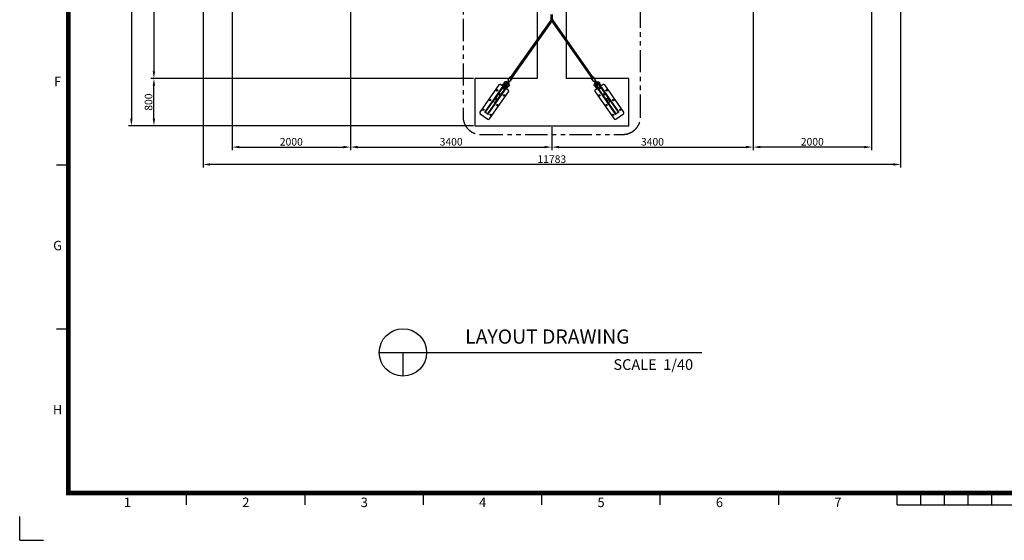
# Model space of a CAD drawing. Extents: x 0 to 33640, y 0 to 23760.
# Drawn here: x 0 to 16631, y 0 to 8788 of the extents above; entities that cross this region are included whole.
import ezdxf
from ezdxf.enums import TextEntityAlignment as Align

# ---------------------------------------------------------------- set-up
doc = ezdxf.new("R2010")
doc.units = 0
doc.header["$MEASUREMENT"] = 0
doc.linetypes.add('CENTER2', pattern=[28.575, 19.05, -3.175, 3.175, -3.175])
doc.linetypes.add('PHANTOM', pattern=[2.5, 1.25, -0.25, 0.25, -0.25, 0.25, -0.25])
doc.layers.get('0').update_dxf_attribs({"linetype": 'CONTINUOUS'})
doc.layers.get('DEFPOINTS').update_dxf_attribs({"linetype": 'CONTINUOUS'})
for name, color, linetype in [('CENTER', 1, 'CENTER2'), ('DIM', 8, 'CONTINUOUS'), ('rope', 1, 'CONTINUOUS'), ('Sheet', 3, 'CONTINUOUS'), ('TEXT', 8, 'CONTINUOUS')]:
    doc.layers.add(name, color=color, linetype=linetype)
doc.styles.add('style1', font='arial.ttf')
doc.dimstyles.new('ROPECAMP (STANDARD)', dxfattribs={"dimscale": 40, "dimtxt": 3.2, "dimasz": 3, "dimexe": 1.25, "dimexo": 0.625, "dimtad": 1, "dimdec": 0, "dimdsep": 46, "dimtxsty": 'style1', "dimcen": 0, "dimclrd": 8, "dimclre": 8, "dimclrt": 2, "dimadec": 0, "dimazin": 0, "dimtfac": 1, "dimtdec": 0, "dimtix": 1, "dimtmove": 1, "dimatfit": 3, "dimfxl": 1.25, "dimtolj": 1, "dimtzin": 0, "dimlwd": -1, "dimarcsym": 0})

# ---------------------------------------------------------------- blocks, each defined once
blk = doc.blocks.new('ISO A1 title block')
at = {"layer": 'Sheet', "color": 4}
for p, q in [((15, 158.5), (20, 158.5)), ((15, 89.25), (20, 89.25)), ((70, 15), (70, 20)), ((120, 15), (120, 20)), ((170, 15), (170, 20)), ((220, 15), (220, 20)), ((270, 15), (270, 20)), ((320, 15), (320, 20)), ((370, 15), (370, 20)), ((380, 15), (380, 20)), ((390, 15), (390, 20)), ((400, 15), (400, 20)), ((410, 15), (410, 20)), ((370, 15), (470, 15))]:
    blk.add_line(p, q, dxfattribs=at)
at = {"layer": 'Sheet', "color": 8}
for q in [(-0.5, 10), (9.5, 0)]:
    blk.add_line((-0.5, 0), q, dxfattribs=at)
at = {"layer": 'Sheet', "const_width": 2}
blk.add_lwpolyline([(820, 574), (20, 574), (20, 20), (820, 20)], close=True, dxfattribs=at)
at = {"layer": 'Sheet', "color": 4, "style": 'style1'}
for s, p in [('F', (15.5, 193.125)), ('G', (15.5, 123.875)), ('H', (15.5, 54.625)), ('1', (45, 15.5)), ('2', (95, 15.5)), ('3', (145, 15.5)), ('4', (195, 15.5)), ('5', (245, 15.5)), ('6', (295, 15.5)), ('7', (345, 15.5))]:
    blk.add_text(s, height=4, dxfattribs=at).set_placement(p, align=Align.MIDDLE)
at = {"layer": 'Sheet', "color": 7, "style": 'style1', "flags": 8}
for tag, p in [('FILENAME', (747, 43)), ('DATE', (772, 43)), ('SCALE', (802, 43)), ('EDITION', (787, 23)), ('SHEET', (802, 23))]:
    blk.add_attdef(tag, text='', height=2.5, dxfattribs=at).set_placement(p, align=Align.MIDDLE_LEFT)
at = {"layer": 'Sheet', "color": 6, "style": 'style1', "flags": 8}
blk.add_attdef('DRAWING_NUMBER', text='', height=3, dxfattribs=at).set_placement((755, 25), align=Align.MIDDLE)
blk = doc.blocks.new('ropecamp(2015)')
at = {"layer": 'Sheet'}
blk.add_blockref('ISO A1 title block', (0, 0), dxfattribs=at)
blk = doc.blocks.new('*D147')
at = {"layer": 'DEFPOINTS', "color": 0, "transparency": 16777216}
for p in [(2938, 11747), (2267, 7797), (7688, 7797)]:
    blk.add_point(p, dxfattribs=at)
at = {"layer": 'DIM', "color": 8, "lineweight": -2, "transparency": 16777216}
for p, q in [((2913, 11747), (2217, 11747)), ((7663, 7797), (2217, 7797))]:
    blk.add_line(p, q, dxfattribs=at)
at = {"layer": 'DIM', "color": 8, "transparency": 16777216}
blk.add_line((2267, 11627), (2267, 7917), dxfattribs=at)
for points in [[(2247, 11627), (2287, 11627), (2267, 11747)], [(2247, 7917), (2287, 7917), (2267, 7797)]]:
    blk.add_solid(points, dxfattribs=at)
at = {"layer": 'DIM', "color": 2, "transparency": 16777216, "insert": (2177, 9772), "char_height": 128, "attachment_point": 5, "rotation": 90, "style": 'style1'}
blk.add_mtext('\\A1;3950', dxfattribs=at)
blk = doc.blocks.new('*D149')
at = {"layer": 'DEFPOINTS', "color": 0, "transparency": 16777216}
for p in [(2267, 7797), (7688, 7797), (7688, 6997)]:
    blk.add_point(p, dxfattribs=at)
at = {"layer": 'DIM', "color": 8, "lineweight": -2, "transparency": 16777216}
for p, q in [((7663, 7797), (2217, 7797)), ((7663, 6997), (2217, 6997))]:
    blk.add_line(p, q, dxfattribs=at)
at = {"layer": 'DIM', "color": 8, "transparency": 16777216}
blk.add_line((2267, 7117), (2267, 7677), dxfattribs=at)
for points in [[(2247, 7677), (2287, 7677), (2267, 7797)], [(2247, 7117), (2287, 7117), (2267, 6997)]]:
    blk.add_solid(points, dxfattribs=at)
at = {"layer": 'DIM', "color": 2, "transparency": 16777216, "insert": (2177, 7397), "char_height": 128, "attachment_point": 5, "rotation": 90, "style": 'style1'}
blk.add_mtext('\\A1;800', dxfattribs=at)
blk = doc.blocks.new('*D150')
at = {"layer": 'DEFPOINTS', "color": 0, "transparency": 16777216}
for p in [(2267, 19097), (1886, 6997), (2267, 6997)]:
    blk.add_point(p, dxfattribs=at)
at = {"layer": 'DIM', "color": 8, "lineweight": -2, "transparency": 16777216}
for p, q in [((2242, 19097), (1836, 19097)), ((2242, 6997), (1836, 6997))]:
    blk.add_line(p, q, dxfattribs=at)
at = {"layer": 'DIM', "color": 8, "transparency": 16777216}
blk.add_line((1886, 18977), (1886, 7117), dxfattribs=at)
for points in [[(1866, 18977), (1906, 18977), (1886, 19097)], [(1866, 7117), (1906, 7117), (1886, 6997)]]:
    blk.add_solid(points, dxfattribs=at)
at = {"layer": 'DIM', "color": 2, "transparency": 16777216, "insert": (1796, 13047), "char_height": 128, "attachment_point": 5, "rotation": 90, "style": 'style1'}
blk.add_mtext('\\A1;12100', dxfattribs=at)
blk = doc.blocks.new('*D194')
at = {"layer": 'DEFPOINTS', "color": 0, "transparency": 16777216}
for p in [(5588, 12922), (8988, 6997), (8988, 6638)]:
    blk.add_point(p, dxfattribs=at)
at = {"layer": 'DIM', "color": 8, "lineweight": -2, "transparency": 16777216}
for p, q in [((5588, 12897), (5588, 6588)), ((8988, 6972), (8988, 6588))]:
    blk.add_line(p, q, dxfattribs=at)
at = {"layer": 'DIM', "color": 8, "transparency": 16777216}
blk.add_line((5708, 6638), (8868, 6638), dxfattribs=at)
for points in [[(5708, 6658), (5708, 6618), (5588, 6638)], [(8868, 6658), (8868, 6618), (8988, 6638)]]:
    blk.add_solid(points, dxfattribs=at)
at = {"layer": 'DIM', "color": 2, "transparency": 16777216, "insert": (7288, 6728), "char_height": 128, "attachment_point": 5, "style": 'style1'}
blk.add_mtext('\\A1;3400', dxfattribs=at)
blk = doc.blocks.new('*D195')
at = {"layer": 'DEFPOINTS', "color": 0, "transparency": 16777216}
for p in [(12388, 12922), (8988, 6997), (12388, 6638)]:
    blk.add_point(p, dxfattribs=at)
at = {"layer": 'DIM', "color": 8, "lineweight": -2, "transparency": 16777216}
for p, q in [((12388, 12897), (12388, 6588)), ((8988, 6972), (8988, 6588))]:
    blk.add_line(p, q, dxfattribs=at)
at = {"layer": 'DIM', "color": 8, "transparency": 16777216}
blk.add_line((9108, 6638), (12268, 6638), dxfattribs=at)
for points in [[(9108, 6658), (9108, 6618), (8988, 6638)], [(12268, 6658), (12268, 6618), (12388, 6638)]]:
    blk.add_solid(points, dxfattribs=at)
at = {"layer": 'DIM', "color": 2, "transparency": 16777216, "insert": (10688, 6728), "char_height": 128, "attachment_point": 5, "style": 'style1'}
blk.add_mtext('\\A1;3400', dxfattribs=at)
blk = doc.blocks.new('*D196')
at = {"layer": 'DEFPOINTS', "color": 0, "transparency": 16777216}
for p in [(5588, 12922), (3588, 12247), (5588, 6638)]:
    blk.add_point(p, dxfattribs=at)
at = {"layer": 'DIM', "color": 8, "lineweight": -2, "transparency": 16777216}
for p, q in [((5588, 12897), (5588, 6588)), ((3588, 12222), (3588, 6588))]:
    blk.add_line(p, q, dxfattribs=at)
at = {"layer": 'DIM', "color": 8, "transparency": 16777216}
blk.add_line((3708, 6638), (5468, 6638), dxfattribs=at)
for points in [[(3708, 6658), (3708, 6618), (3588, 6638)], [(5468, 6658), (5468, 6618), (5588, 6638)]]:
    blk.add_solid(points, dxfattribs=at)
at = {"layer": 'DIM', "color": 2, "transparency": 16777216, "insert": (4588, 6728), "char_height": 128, "attachment_point": 5, "style": 'style1'}
blk.add_mtext('\\A1;2000', dxfattribs=at)
blk = doc.blocks.new('*D197')
at = {"layer": 'DEFPOINTS', "color": 0, "transparency": 16777216}
for p in [(12388, 12922), (14388, 12247), (12388, 6638)]:
    blk.add_point(p, dxfattribs=at)
at = {"layer": 'DIM', "color": 8, "lineweight": -2, "transparency": 16777216}
for p, q in [((12388, 12897), (12388, 6588)), ((14388, 12222), (14388, 6588))]:
    blk.add_line(p, q, dxfattribs=at)
at = {"layer": 'DIM', "color": 8, "transparency": 16777216}
blk.add_line((14268, 6638), (12508, 6638), dxfattribs=at)
for points in [[(12508, 6658), (12508, 6618), (12388, 6638)], [(14268, 6658), (14268, 6618), (14388, 6638)]]:
    blk.add_solid(points, dxfattribs=at)
at = {"layer": 'DIM', "color": 2, "transparency": 16777216, "insert": (13388, 6728), "char_height": 128, "attachment_point": 5, "style": 'style1'}
blk.add_mtext('\\A1;2000', dxfattribs=at)
blk = doc.blocks.new('*D198')
at = {"layer": 'DEFPOINTS', "color": 0, "transparency": 16777216}
for p in [(3097, 11902), (14879, 11902), (3097, 6345)]:
    blk.add_point(p, dxfattribs=at)
at = {"layer": 'DIM', "color": 8, "lineweight": -2, "transparency": 16777216}
for p, q in [((3097, 11877), (3097, 6295)), ((14879, 11877), (14879, 6295))]:
    blk.add_line(p, q, dxfattribs=at)
at = {"layer": 'DIM', "color": 8, "transparency": 16777216}
blk.add_line((14759, 6345), (3217, 6345), dxfattribs=at)
for points in [[(3217, 6365), (3217, 6325), (3097, 6345)], [(14759, 6365), (14759, 6325), (14879, 6345)]]:
    blk.add_solid(points, dxfattribs=at)
at = {"layer": 'DIM', "color": 2, "transparency": 16777216, "insert": (8988, 6435), "char_height": 128, "attachment_point": 5, "style": 'style1'}
blk.add_mtext('\\A1;11783', dxfattribs=at)

msp = doc.modelspace()

# ---------------------------------------------------------------- linework, layer by layer
for p, q in [((8738, 12796.6), (8738, 7796.6)), ((9238, 7796.6), (9238, 12796.6)), ((8255.4, 7780.3), (8282.4, 7818.8)), ((9720.5, 7780.3), (9693.6, 7818.8)), ((8738, 7796.6), (7688, 7796.6)), ((7688, 7796.6), (7688, 6996.6)), ((8094.6, 7687.7), (7773.2, 7229.1)), ((8253.5, 7600.7), (8122.5, 7692.6)), ((8159.5, 7678.2), (8155.7, 7672.8)), ((8157.4, 7677.9), (8168.9, 7694.3)), ((8157.4, 7677.9), (8158.6, 7677)), ((8159.6, 7678.4), (8159.5, 7678.2)), ((8166, 7687.6), (8159.6, 7678.4)), ((8166.5, 7688.2), (8166, 7687.6)), ((8166.5, 7688.2), (8177.3, 7703.7)), ((8200.4, 7688.7), (8167.2, 7641.4)), ((8173, 7697.5), (8171.7, 7698.4)), ((8171.7, 7661.6), (8175.5, 7667.1)), ((8171.7, 7661.6), (8171.7, 7661.6)), ((8174.6, 7665.8), (8181.1, 7661.3)), ((8175.6, 7667.2), (8175.5, 7667.1)), ((8175.6, 7667.2), (8182, 7676.4)), ((8177.3, 7703.7), (8177.3, 7703.7)), ((8177.3, 7703.7), (8177.4, 7703.7)), ((8177.6, 7704), (8177.4, 7703.7)), ((8180.5, 7708.2), (8177.6, 7704)), ((8180.5, 7708.2), (8180.5, 7708.1)), ((8182.4, 7677), (8182, 7676.4)), ((8182.4, 7677), (8193.3, 7692.5)), ((8185.1, 7729.6), (8184.5, 7728.8)), ((8195.5, 7681.7), (8189, 7686.3)), ((8190.1, 7625.3), (8223.3, 7672.7)), ((8193.3, 7692.5), (8193.3, 7692.5)), ((8193.3, 7692.5), (8193.4, 7692.5)), ((8193.6, 7692.8), (8193.4, 7692.5)), ((8193.6, 7692.8), (8196.9, 7697.6)), ((8197.4, 7698.3), (8196.9, 7697.6)), ((8199.8, 7711.4), (8199.8, 7711.2)), ((8200.3, 7717.3), (8200.5, 7717.6)), ((8255.3, 7761.8), (8213.9, 7702.8)), ((8218, 7651.2), (8217.2, 7650.1)), ((8218, 7651.2), (8219.6, 7653.5)), ((8224.9, 7661.1), (8218.4, 7665.7)), ((8219.6, 7653.5), (8222, 7656.9)), ((8222, 7656.9), (8225.5, 7662)), ((8225.5, 7662), (8227.8, 7665.2)), ((8227.8, 7665.2), (8229.3, 7667.3)), ((8229.5, 7667.6), (8229.3, 7667.3)), ((8232.8, 7672.4), (8229.5, 7667.6)), ((8273.3, 7749.2), (8231.9, 7690.2)), ((8233.4, 7673.1), (8232.8, 7672.4)), ((8238, 7645.7), (8241.5, 7650.8)), ((8241.5, 7650.8), (8243.7, 7654)), ((8243.7, 7654), (8245.3, 7656.1)), ((8244.9, 7679.8), (8244.7, 7679.8)), ((8245.5, 7656.4), (8245.3, 7656.1)), ((8245.5, 7656.4), (8248.4, 7660.6)), ((8248.4, 7660.6), (8248.3, 7660.6)), ((8250.4, 7682.6), (8250.2, 7682.3)), ((8255.2, 7780), (8255.4, 7780.3)), ((8267, 7672.3), (8266.4, 7671.4)), ((8290.4, 7755.3), (8317.6, 7794.1)), ((10288, 7796.6), (9238, 7796.6)), ((9685.5, 7755.3), (9658.3, 7794.1)), ((9702.7, 7749.2), (9744, 7690.2)), ((9709, 7672.3), (9709.5, 7671.4)), ((9720.8, 7780), (9720.5, 7780.3)), ((9720.7, 7761.8), (9762, 7702.8)), ((9853.5, 7692.6), (9722.5, 7600.7)), ((9725.5, 7682.6), (9725.7, 7682.3)), ((9727.5, 7660.6), (9727.7, 7660.6)), ((9730.5, 7656.4), (9727.5, 7660.6)), ((9730.5, 7656.4), (9730.7, 7656.1)), ((9732.2, 7654), (9730.7, 7656.1)), ((9731.1, 7679.8), (9731.3, 7679.8)), ((9734.4, 7650.8), (9732.2, 7654)), ((9738, 7645.7), (9734.4, 7650.8)), ((9742.6, 7673.1), (9743.1, 7672.4)), ((9743.1, 7672.4), (9746.5, 7667.6)), ((9746.5, 7667.6), (9746.7, 7667.3)), ((9748.2, 7665.2), (9746.7, 7667.3)), ((9750.4, 7662), (9748.2, 7665.2)), ((9754, 7656.9), (9750.4, 7662)), ((9751, 7661.1), (9757.5, 7665.7)), ((9785.8, 7625.3), (9752.6, 7672.7)), ((9756.3, 7653.5), (9754, 7656.9)), ((9758, 7651.2), (9756.3, 7653.5)), ((9758, 7651.2), (9758.7, 7650.1)), ((9775.6, 7717.3), (9775.4, 7717.6)), ((9775.6, 7688.7), (9808.7, 7641.4)), ((9776.2, 7711.4), (9776.2, 7711.2)), ((9778.6, 7698.3), (9779.1, 7697.6)), ((9782.4, 7692.8), (9779.1, 7697.6)), ((9780.5, 7681.7), (9787, 7686.3)), ((9782.4, 7692.8), (9782.6, 7692.5)), ((9782.6, 7692.5), (9782.6, 7692.5)), ((9782.6, 7692.5), (9782.7, 7692.5)), ((9793.5, 7677), (9782.7, 7692.5)), ((9790.8, 7729.6), (9791.4, 7728.8)), ((9793.5, 7677), (9793.9, 7676.4)), ((9800.4, 7667.2), (9793.9, 7676.4)), ((9801.3, 7665.8), (9794.8, 7661.3)), ((9795.4, 7708.2), (9798.4, 7704)), ((9795.4, 7708.2), (9795.4, 7708.1)), ((9798.4, 7704), (9798.6, 7703.7)), ((9809.5, 7688.2), (9798.6, 7703.7)), ((9798.6, 7703.7), (9798.6, 7703.7)), ((9798.6, 7703.7), (9798.6, 7703.7)), ((9800.4, 7667.2), (9800.4, 7667.1)), ((9804.3, 7661.6), (9800.4, 7667.1)), ((9803, 7697.5), (9804.2, 7698.4)), ((9804.3, 7661.6), (9804.3, 7661.6)), ((9818.6, 7677.9), (9807.1, 7694.3)), ((9809.5, 7688.2), (9809.9, 7687.6)), ((9809.9, 7687.6), (9816.3, 7678.4)), ((9816.3, 7678.4), (9816.5, 7678.2)), ((9816.5, 7678.2), (9820.3, 7672.8)), ((9818.6, 7677.9), (9817.3, 7677)), ((10202.8, 7229.1), (9881.3, 7687.7)), ((10288, 6996.6), (10288, 7796.6)), ((8130.1, 7628.6), (7866.1, 7251.9)), ((8138.3, 7622.8), (7874.3, 7246.2)), ((7918.5, 7215.2), (8182.5, 7591.8)), ((7926.7, 7209.4), (8190.7, 7586.1)), ((7936.9, 7114.3), (8258.4, 7572.9)), ((8081.2, 7457.8), (8126.8, 7522.8)), ((8098.8, 7549), (8091.4, 7538.4)), ((8091.4, 7538.4), (8100.8, 7522.2)), ((8108.7, 7533.6), (8100.8, 7522.2)), ((8100.8, 7522.2), (8119.2, 7518.9)), ((8146.9, 7624.7), (8101.2, 7559.4)), ((8126.6, 7529.5), (8119.2, 7518.9)), ((8141.6, 7644.9), (8130.1, 7628.6)), ((8130.1, 7628.6), (8138.3, 7622.8)), ((8149.8, 7639.2), (8138.3, 7622.8)), ((8141.6, 7644.9), (8143.3, 7647.4)), ((8141.6, 7644.9), (8149.8, 7639.2)), ((8143.3, 7647.4), (8203.9, 7604.9)), ((8172.1, 7650.1), (8158.9, 7631.4)), ((8182.5, 7591.8), (8194, 7608.2)), ((8190.7, 7586.1), (8182.5, 7591.8)), ((8196.6, 7632.9), (8183.5, 7614.1)), ((8190.7, 7586.1), (8202.2, 7602.5)), ((8202.2, 7602.5), (8194, 7608.2)), ((8203.9, 7604.9), (8202.2, 7602.5)), ((8204.1, 7645.2), (8210.6, 7640.6)), ((8207.6, 7636.4), (8210.9, 7641.1)), ((8207.6, 7636.4), (8207.6, 7636.4)), ((8213.2, 7644.4), (8210.9, 7641.1)), ((8213.2, 7644.4), (8217.2, 7650.1)), ((8223.6, 7625.2), (8223.7, 7625.3)), ((8223.6, 7625.2), (8223.6, 7625.2)), ((8223.7, 7625.3), (8226.9, 7629.9)), ((8226.6, 7629.4), (8227.8, 7628.6)), ((8226.9, 7629.9), (8229.2, 7633.2)), ((8227.8, 7628.6), (8239.3, 7644.9)), ((8229.2, 7633.2), (8233.2, 7638.9)), ((8233.2, 7638.9), (8233.9, 7640)), ((8234, 7640), (8235.6, 7642.3)), ((8235.6, 7642.3), (8238, 7645.7)), ((8242.2, 7649), (8240.9, 7649.9)), ((9717.6, 7572.9), (10039, 7114.3)), ((9733.8, 7649), (9735.1, 7649.9)), ((9748.1, 7628.6), (9736.7, 7644.9)), ((9740.4, 7642.3), (9738, 7645.7)), ((9742, 7640), (9740.4, 7642.3)), ((9742.8, 7638.9), (9742, 7640)), ((9746.8, 7633.2), (9742.8, 7638.9)), ((9749.1, 7629.9), (9746.8, 7633.2)), ((9749.4, 7629.4), (9748.1, 7628.6)), ((9752.3, 7625.3), (9749.1, 7629.9)), ((9752.4, 7625.2), (9752.3, 7625.3)), ((9752.4, 7625.2), (9752.4, 7625.2)), ((9762.7, 7644.4), (9758.7, 7650.1)), ((9762.7, 7644.4), (9765.1, 7641.1)), ((9768.3, 7636.4), (9765.1, 7641.1)), ((9771.9, 7645.2), (9765.4, 7640.6)), ((9768.3, 7636.4), (9768.4, 7636.4)), ((9772, 7604.9), (9832.6, 7647.4)), ((9773.8, 7602.5), (9772, 7604.9)), ((9773.8, 7602.5), (9781.9, 7608.2)), ((9773.8, 7602.5), (9785.2, 7586.1)), ((9779.3, 7632.9), (9792.4, 7614.1)), ((9781.9, 7608.2), (9793.4, 7591.8)), ((9785.2, 7586.1), (9793.4, 7591.8)), ((9785.2, 7586.1), (10049.3, 7209.4)), ((9793.4, 7591.8), (10057.5, 7215.2)), ((9803.9, 7650.1), (9817, 7631.4)), ((9834.3, 7644.9), (9826.2, 7639.2)), ((9837.6, 7622.8), (9826.2, 7639.2)), ((9829, 7624.7), (9874.8, 7559.4)), ((9832.6, 7647.4), (9834.3, 7644.9)), ((9845.8, 7628.6), (9834.3, 7644.9)), ((9845.8, 7628.6), (9837.6, 7622.8)), ((10101.7, 7246.2), (9837.6, 7622.8)), ((10109.9, 7251.9), (9845.8, 7628.6)), ((9894.7, 7457.8), (9849.2, 7522.8)), ((9849.3, 7529.5), (9856.7, 7518.9)), ((9875.2, 7522.2), (9856.7, 7518.9)), ((9867.2, 7533.6), (9875.2, 7522.2)), ((9884.6, 7538.4), (9875.2, 7522.2)), ((9877.2, 7549), (9884.6, 7538.4)), ((8005.6, 7421.8), (8005.5, 7421.4)), ((8024.6, 7450.1), (8015.7, 7437.4)), ((8031.5, 7449.6), (8044.7, 7468.3)), ((8056.1, 7432.4), (8069.2, 7451.1)), ((9919.8, 7432.4), (9906.7, 7451.1)), ((9944.4, 7449.6), (9931.3, 7468.3)), ((9951.4, 7450.1), (9960.3, 7437.4)), ((9970.3, 7421.8), (9970.5, 7421.4)), ((7778.1, 7201.3), (7909.1, 7109.4)), ((7852.9, 7233.1), (7854.6, 7235.5)), ((7913.5, 7190.6), (7852.9, 7233.1)), ((7866.1, 7251.9), (7854.6, 7235.5)), ((7854.6, 7235.5), (7862.8, 7229.8)), ((7874.3, 7246.2), (7862.8, 7229.8)), ((7866.1, 7251.9), (7874.3, 7246.2)), ((7907, 7198.8), (7918.5, 7215.2)), ((7915.2, 7193), (7907, 7198.8)), ((7915.2, 7193), (7913.5, 7190.6)), ((7915.2, 7193), (7926.7, 7209.4)), ((7926.7, 7209.4), (7918.5, 7215.2)), ((10049.3, 7209.4), (10057.5, 7215.2)), ((10049.3, 7209.4), (10060.8, 7193)), ((10057.5, 7215.2), (10068.9, 7198.8)), ((10060.8, 7193), (10068.9, 7198.8)), ((10062.5, 7190.6), (10060.8, 7193)), ((10123.1, 7233.1), (10062.5, 7190.6)), ((10066.9, 7109.4), (10197.9, 7201.3)), ((10109.9, 7251.9), (10101.7, 7246.2)), ((10113.2, 7229.8), (10101.7, 7246.2)), ((10121.4, 7235.5), (10109.9, 7251.9)), ((10121.4, 7235.5), (10113.2, 7229.8)), ((10121.4, 7235.5), (10123.1, 7233.1)), ((7688, 6996.6), (10288, 6996.6))]:
    msp.add_line(p, q)
at = {"color": 3}
for p, q in [((6073.3, 3171.1), (11523.1, 3171.1)), ((6473.3, 3171.1), (6473.3, 2771.1))]:
    msp.add_line(p, q, dxfattribs=at)
for points in [[(8184.5, 7728.8, 0.1158559), (8180.3, 7718.2, 0.0453826), (8180, 7713, 0.0387063), (8180.6, 7707.9)], [(8235.4, 7733.5, 0.0474997), (8223.4, 7738.2, 0.053363), (8212.1, 7740.2, 0.0313619), (8206.7, 7740.2, 0.0350026), (8201.5, 7739.5, 0.0401531), (8196.6, 7738, 0.1401379), (8185.1, 7729.6)], [(8199.8, 7711.4, -0.0386139), (8199.5, 7713.5, -0.0453793), (8199.6, 7715.2, -0.0520071), (8199.9, 7716.6), (8200.3, 7717.3)], [(8200.5, 7717.6, -0.0492929), (8201.1, 7718.3, -0.0532942), (8202.1, 7719.1, -0.0469432), (8203.6, 7719.8, -0.0400729), (8205.5, 7720.4, -0.0349), (8207.9, 7720.7, -0.0312689), (8210.9, 7720.7, -0.0145995), (8212.6, 7720.5, -0.0135055), (8214.3, 7720.3, -0.0253272), (8218.1, 7719.4, -0.0340433), (8224, 7717.3)], [(8242.1, 7704.6, -0.0340775), (8246.1, 7699.8, -0.0253293), (8248.2, 7696.5, -0.0135046), (8249, 7695, -0.0145999), (8249.8, 7693.4, -0.0312686), (8250.8, 7690.6, -0.0349026), (8251.3, 7688.2, -0.0400694), (8251.4, 7686.3, -0.0469449), (8251.3, 7684.7, -0.0532986), (8250.9, 7683.5), (8250.4, 7682.6)], [(8250.2, 7682.3, -0.0420218), (8249.6, 7681.7, -0.0520002), (8248.5, 7681, -0.0453839), (8246.9, 7680.3, -0.0386094), (8244.9, 7679.8)], [(8248.1, 7660.6, 0.0387042), (8253, 7661.8, 0.0453858), (8257.9, 7663.9, 0.1158563), (8266.4, 7671.4)], [(8267, 7672.3, 0.140139), (8271, 7685.9, 0.0401519), (8270.6, 7691, 0.0350039), (8269.5, 7696.1, 0.0313618), (8267.7, 7701.2, 0.0533631), (8262, 7711.2, 0.0475246), (8253.4, 7720.8)], [(9709, 7672.3, -0.140139), (9705, 7685.9, -0.0401519), (9705.3, 7691, -0.0350039), (9706.4, 7696.1, -0.0313618), (9708.3, 7701.2, -0.0533631), (9714, 7711.2, -0.0475246), (9722.5, 7720.8)], [(9727.9, 7660.6, -0.0387042), (9722.9, 7661.8, -0.0453858), (9718.1, 7663.9, -0.1158563), (9709.5, 7671.4)], [(9733.9, 7704.6, 0.0340775), (9729.8, 7699.8, 0.0253293), (9727.7, 7696.5, 0.0135046), (9726.9, 7695, 0.0145999), (9726.2, 7693.4, 0.0312686), (9725.2, 7690.6, 0.0349026), (9724.6, 7688.2, 0.0400694), (9724.5, 7686.3, 0.0469449), (9724.7, 7684.7, 0.0532986), (9725, 7683.5), (9725.5, 7682.6)], [(9725.7, 7682.3, 0.0420218), (9726.3, 7681.7, 0.0520002), (9727.4, 7681, 0.0453839), (9729, 7680.3, 0.0386094), (9731.1, 7679.8)], [(9740.5, 7733.5, -0.0474997), (9752.6, 7738.2, -0.053363), (9763.9, 7740.2, -0.0313619), (9769.3, 7740.2, -0.0350026), (9774.4, 7739.5, -0.0401531), (9779.3, 7738, -0.1401379), (9790.8, 7729.6)], [(9775.4, 7717.6, 0.0492929), (9774.8, 7718.3, 0.0532942), (9773.8, 7719.1, 0.0469432), (9772.4, 7719.8, 0.0400729), (9770.5, 7720.4, 0.0349), (9768, 7720.7, 0.0312689), (9765.1, 7720.7, 0.0145995), (9763.4, 7720.5, 0.0135055), (9761.6, 7720.3, 0.0253272), (9757.9, 7719.4, 0.0340433), (9751.9, 7717.3)], [(9776.2, 7711.4, 0.0386139), (9776.4, 7713.5, 0.0453793), (9776.3, 7715.2, 0.0520071), (9776, 7716.6), (9775.6, 7717.3)], [(9791.4, 7728.8, -0.1158559), (9795.6, 7718.2, -0.0453826), (9795.9, 7713, -0.0387063), (9795.4, 7707.9)], [(8135.6, 7535.3), (8181.3, 7600.6, 0.2210925), (8183.5, 7614.1)], [(9840.4, 7535.3), (9794.6, 7600.6, -0.2210925), (9792.4, 7614.1)], [(8050.1, 7413.3), (8059, 7426, 0.2179837), (8061.3, 7439.8)], [(8053.9, 7455.4, 0.076856), (8060.7, 7452.1), (8061.2, 7451.9), (8061.7, 7451.8), (8062.1, 7451.7), (8062.6, 7451.5), (8063.1, 7451.4), (8063.6, 7451.3), (8064.1, 7451.3), (8064.6, 7451.2), (8065.1, 7451.1), (8065.6, 7451.1), (8066.1, 7451.1), (8066.6, 7451), (8067.1, 7451), (8067.6, 7451), (8068.1, 7451), (8068.6, 7451.1), (8069.1, 7451.1), (8069.6, 7451.2), (8070.1, 7451.2), (8070.6, 7451.3), (8071.1, 7451.4), (8071.5, 7451.5), (8072, 7451.6), (8072.5, 7451.7), (8072.9, 7451.9), (8073.4, 7452), (8073.9, 7452.2), (8074.3, 7452.3), (8074.7, 7452.5), (8075.2, 7452.7), (8075.6, 7452.9), (8076, 7453.2), (8076.4, 7453.4), (8076.8, 7453.6), (8077.2, 7453.8), (8077.5, 7454.1), (8077.9, 7454.3), (8078.2, 7454.6), (8078.6, 7454.9), (8078.9, 7455.2), (8079.2, 7455.5), (8079.5, 7455.8), (8079.9, 7456.1), (8080.2, 7456.4), (8080.4, 7456.8), (8080.7, 7457.1), (8081, 7457.4), (8081.2, 7457.8)], [(9922, 7455.4, -0.076856), (9915.3, 7452.1), (9914.8, 7451.9), (9914.3, 7451.8), (9913.8, 7451.7), (9913.3, 7451.5), (9912.8, 7451.4), (9912.3, 7451.3), (9911.8, 7451.3), (9911.3, 7451.2), (9910.8, 7451.1), (9910.3, 7451.1), (9909.8, 7451.1), (9909.3, 7451), (9908.8, 7451), (9908.3, 7451), (9907.8, 7451), (9907.3, 7451.1), (9906.8, 7451.1), (9906.3, 7451.2), (9905.9, 7451.2), (9905.4, 7451.3), (9904.9, 7451.4), (9904.4, 7451.5), (9903.9, 7451.6), (9903.5, 7451.7), (9903, 7451.9), (9902.5, 7452), (9902.1, 7452.2), (9901.6, 7452.3), (9901.2, 7452.5), (9900.8, 7452.7), (9900.3, 7452.9), (9899.9, 7453.2), (9899.5, 7453.4), (9899.2, 7453.6), (9898.8, 7453.8), (9898.4, 7454.1), (9898.1, 7454.3), (9897.7, 7454.6), (9897.4, 7454.9), (9897, 7455.2), (9896.7, 7455.5), (9896.4, 7455.8), (9896.1, 7456.1), (9895.8, 7456.4), (9895.5, 7456.8), (9895.2, 7457.1), (9895, 7457.4), (9894.7, 7457.8)], [(9925.9, 7413.3), (9917, 7426, -0.2179837), (9914.6, 7439.8)]]:
    msp.add_lwpolyline(points, format="xyb")
for points in [[(8092.4, 7546.9), (8046.9, 7481.9), (8046.8, 7481.9), (8046.8, 7481.9), (8046.6, 7481.4), (8046.3, 7481), (8046.1, 7480.6), (8045.9, 7480.2), (8045.7, 7479.8), (8045.5, 7479.4), (8045.3, 7479), (8045.1, 7478.6), (8045, 7478.2), (8044.8, 7477.8), (8044.7, 7477.4), (8044.6, 7477), (8044.5, 7476.6), (8044.4, 7476.2), (8044.3, 7475.8), (8044.3, 7475.4), (8044.2, 7474.9), (8044.2, 7474.5), (8044.1, 7474), (8044.1, 7473.5), (8044.1, 7473), (8044.1, 7472.6), (8044.1, 7472.1), (8044.1, 7471.6), (8044.2, 7471.1), (8044.2, 7470.6), (8044.3, 7470.1), (8044.4, 7469.7), (8044.5, 7469.2), (8044.6, 7468.7), (8044.7, 7468.2), (8044.8, 7467.7), (8045, 7467.3), (8045.1, 7466.8), (8045.3, 7466.3), (8045.5, 7465.8), (8045.7, 7465.4), (8045.9, 7464.9), (8046.1, 7464.5), (8046.3, 7464), (8046.6, 7463.6), (8046.8, 7463.1), (8047.1, 7462.7), (8047.3, 7462.3), (8047.6, 7461.9), (8047.9, 7461.4), (8048.2, 7461), (8048.5, 7460.6), (8048.8, 7460.3), (8049.1, 7459.9), (8049.4, 7459.5), (8049.7, 7459.2), (8050, 7458.8), (8050.3, 7458.5), (8050.7, 7458.1), (8051, 7457.8), (8051.3, 7457.5), (8051.7, 7457.2), (8052.1, 7456.9), (8052.4, 7456.6), (8052.8, 7456.3), (8053.2, 7456), (8053.5, 7455.7), (8053.9, 7455.4)], [(9883.6, 7546.9), (9929.1, 7481.9), (9929.1, 7481.9), (9929.1, 7481.9), (9929.4, 7481.4), (9929.6, 7481), (9929.9, 7480.6), (9930.1, 7480.2), (9930.3, 7479.8), (9930.5, 7479.4), (9930.7, 7479), (9930.8, 7478.6), (9931, 7478.2), (9931.1, 7477.8), (9931.2, 7477.4), (9931.3, 7477), (9931.4, 7476.6), (9931.5, 7476.2), (9931.6, 7475.8), (9931.7, 7475.4), (9931.7, 7474.9), (9931.8, 7474.5), (9931.8, 7474), (9931.9, 7473.5), (9931.9, 7473), (9931.9, 7472.6), (9931.9, 7472.1), (9931.8, 7471.6), (9931.8, 7471.1), (9931.7, 7470.6), (9931.7, 7470.1), (9931.6, 7469.7), (9931.5, 7469.2), (9931.4, 7468.7), (9931.3, 7468.2), (9931.1, 7467.7), (9931, 7467.3), (9930.8, 7466.8), (9930.6, 7466.3), (9930.5, 7465.8), (9930.3, 7465.4), (9930.1, 7464.9), (9929.9, 7464.5), (9929.6, 7464), (9929.4, 7463.6), (9929.2, 7463.1), (9928.9, 7462.7), (9928.6, 7462.3), (9928.4, 7461.9), (9928.1, 7461.4), (9927.8, 7461), (9927.5, 7460.6), (9927.2, 7460.3), (9926.9, 7459.9), (9926.6, 7459.5), (9926.3, 7459.2), (9926, 7458.8), (9925.6, 7458.5), (9925.3, 7458.1), (9925, 7457.8), (9924.6, 7457.5), (9924.3, 7457.2), (9923.9, 7456.9), (9923.5, 7456.6), (9923.2, 7456.3), (9922.8, 7456), (9922.4, 7455.7), (9922, 7455.4)]]:
    msp.add_lwpolyline(points)
for centre in [(8060.6, 7595.5), (8183.4, 7509.4), (9792.6, 7509.4), (9915.4, 7595.5), (7945.8, 7431.8), (8068.6, 7345.7), (9907.4, 7345.7), (10030.2, 7431.8), (7830.9, 7268), (7953.8, 7181.9), (10022.2, 7181.9), (10145, 7268)]:
    msp.add_circle(centre, 12.5)
msp.add_circle((6473.3, 3171.1), 400, dxfattribs=at)
for centre, radius, start, end in [((8111, 7676.2), 20, 54.96963, 144.96963), ((8163.7, 7667.2), 9.76, 144.96966, 324.96961), ((8180.1, 7644.4), 9.83, 118.90148, 171.03779), ((8182.4, 7707.8), 17.7, 327.78143, 11.15195), ((8202.9, 7667.9), 21, 54.96963, 96.77995), ((8222.9, 7696.5), 11, 144.96969, 324.96958), ((8202.9, 7667.9), 21, 13.15932, 54.96963), ((8247.4, 7662.2), 17.7, 98.78731, 142.15786), ((9728.6, 7662.2), 17.7, 37.84214, 81.21269), ((9753, 7696.5), 11, 215.03042, 35.03031), ((9773.1, 7667.9), 21, 125.03037, 166.84068), ((9773.1, 7667.9), 21, 83.22005, 125.03037), ((9793.6, 7707.8), 17.7, 168.84805, 212.21857), ((9795.8, 7644.4), 9.83, 8.96221, 61.09852), ((9812.3, 7667.2), 9.76, 215.03039, 35.03034), ((9865, 7676.2), 20, 35.03037, 125.03037), ((8160.1, 7615.1), 16.3, 94.19555, 143.98638), ((8189.2, 7648.7), 23.1, 198.37121, 235.47735), ((8189.5, 7648.5), 23.1, 234.46192, 271.56805), ((8188.6, 7638.5), 9.83, 298.90148, 351.03779), ((8215.6, 7630.8), 9.76, 144.96966, 324.96961), ((8242, 7584.3), 20, 324.96963, 54.96963), ((9733.9, 7584.3), 20, 125.03037, 215.03037), ((9760.4, 7630.8), 9.76, 215.03039, 35.03034), ((9787.4, 7638.5), 9.83, 188.96221, 241.09852), ((9786.4, 7648.5), 23.1, 268.43195, 305.53808), ((9786.8, 7648.7), 23.1, 304.52265, 341.62879), ((9815.8, 7615.1), 16.3, 36.01362, 85.80445), ((8025.3, 7414.6), 21, 161.29386, 234.98979), ((8031.5, 7406.7), 30.3, 129.22758, 143.94454), ((8025.3, 7414.6), 21, 234.96964, 308.82775), ((8038.2, 7440.3), 16.8, 95.01387, 144.18614), ((8015.7, 7417.7), 30.3, 325.99473, 340.71169), ((9960.2, 7417.7), 30.3, 199.28831, 214.00527), ((9950.6, 7414.6), 21, 231.17225, 305.03036), ((9937.7, 7440.3), 16.8, 35.81386, 84.98613), ((9950.7, 7414.6), 21, 305.01021, 18.70614), ((9944.4, 7406.7), 30.3, 36.05546, 50.77242), ((7789.5, 7217.6), 20, 144.96963, 234.96963), ((10186.4, 7217.6), 20, 305.03037, 35.03037), ((7920.6, 7125.8), 20, 234.96963, 324.96963), ((10055.4, 7125.8), 20, 215.03037, 305.03037)]:
    msp.add_arc(centre, radius, start, end)
for points, weights, degree, knots in [([(8282.6, 7819.1), (8292.5, 7833.2), (8310.1, 7820.9), (8327.7, 7808.5), (8317.8, 7794.4), (8307.9, 7780.3), (8290.3, 7792.6), (8272.7, 7805), (8282.6, 7819.1)], [1, 0.707106781187, 1, 0.707106781187, 1, 0.707106781187, 1, 0.707106781187, 1], 2, [0, 0, 0, 33.772121, 33.772121, 67.5442421, 67.5442421, 101.3163631, 101.3163631, 135.0884841, 135.0884841, 135.0884841]), ([(9693.3, 7819.1), (9683.4, 7833.2), (9665.8, 7820.9), (9648.2, 7808.5), (9658.1, 7794.4), (9668, 7780.3), (9685.6, 7792.6), (9703.2, 7805), (9693.3, 7819.1)], [1, 0.707106781187, 1, 0.707106781187, 1, 0.707106781187, 1, 0.707106781187, 1], 2, [0, 0, 0, 33.772121, 33.772121, 67.5442421, 67.5442421, 101.3163631, 101.3163631, 135.0884841, 135.0884841, 135.0884841]), ([(8290.4, 7755.3), (8280.5, 7741.2), (8262.9, 7753.5), (8245.3, 7765.9), (8255.2, 7780)], [1, 0.707106781187, 1, 0.707106781187, 1], 2, [67.5442421, 67.5442421, 67.5442421, 101.3163631, 101.3163631, 135.0884841, 135.0884841, 135.0884841]), ([(9685.5, 7755.3), (9695.4, 7741.2), (9713.1, 7753.5), (9730.7, 7765.9), (9720.8, 7780)], [1, 0.707106781187, 1, 0.707106781187, 1], 2, [67.5442421, 67.5442421, 67.5442421, 101.3163631, 101.3163631, 135.0884841, 135.0884841, 135.0884841]), ([(8100.1, 7521.3), (8082.9, 7533.4), (8092.6, 7547.2), (8094.9, 7550.4), (8098.7, 7552)], [1, 0.707106781187, 1, 0.911764141856, 0.876691458291], 2, [0, 0, 0, 44.4457963, 44.4457963, 57.835362, 57.835362, 57.835362]), ([(8129.5, 7530.4), (8129.3, 7526.3), (8127, 7523.1), (8117.3, 7509.3), (8100.1, 7521.3)], [0.876691458291, 0.911764141856, 1, 0.707106781187, 1], 2, [119.9478233, 119.9478233, 119.9478233, 133.337389, 133.337389, 177.7831853, 177.7831853, 177.7831853]), ([(9846.4, 7530.4), (9846.7, 7526.3), (9849, 7523.1), (9858.6, 7509.3), (9875.8, 7521.3)], [0.876691458291, 0.911764141856, 1, 0.707106781187, 1], 2, [119.9478233, 119.9478233, 119.9478233, 133.337389, 133.337389, 177.7831853, 177.7831853, 177.7831853]), ([(9875.8, 7521.3), (9893, 7533.4), (9883.3, 7547.2), (9881.1, 7550.4), (9877.3, 7552)], [1, 0.707106781187, 1, 0.911764141856, 0.876691458291], 2, [0, 0, 0, 44.4457963, 44.4457963, 57.835362, 57.835362, 57.835362]), ([(8007.1, 7424.5), (8006.4, 7423.6), (8005.9, 7422.7), (8005.5, 7421.6), (8005.4, 7421.2), (8005.3, 7420.6), (8005.3, 7420.3), (8005.3, 7420), (8005.4, 7419.7), (8005.5, 7419.5), (8005.6, 7419.2), (8005.7, 7419.1), (8005.9, 7418.9), (8006.4, 7418.6), (8007.3, 7418.5), (8008.2, 7419), (8008.7, 7419.6), (8008.9, 7419.9), (8009.2, 7420.3), (8009.7, 7421.3), (8010.3, 7422.9), (8011.2, 7425.8), (8012.1, 7429.2), (8013.3, 7432.8), (8014.4, 7435.3), (8015.2, 7436.8), (8015.7, 7437.4)], [1, 1, 1, 1, 1, 1, 1, 1, 0.981167536441, 0.981167536441, 1, 1, 1, 1, 1, 1, 1, 1, 1, 1, 1, 1, 1, 1, 1, 1, 1], 3, [0, 0, 0, 0, 4.198094, 4.198094, 6.291088, 6.291088, 8.3839207, 8.3839207, 8.3839207, 9.2230022, 9.2230022, 9.2230022, 9.6951165, 10.1477546, 11.0240186, 12.0399077, 13.2602971, 13.2602971, 13.2602971, 14.690933, 16.5288849, 18.3388294, 23.8690843, 26.9725936, 29.7735907, 32.0887448, 32.0887448, 32.0887448, 32.0887448]), ([(8050.1, 7413.3), (8049.8, 7413), (8049.4, 7412.4), (8048.2, 7411.1), (8046.5, 7409.5), (8043.5, 7407.1), (8040.7, 7405.1), (8038.2, 7403.3), (8036.9, 7402.2), (8036.2, 7401.4), (8035.9, 7401), (8035.8, 7400.8), (8035.6, 7400.5), (8035.3, 7399.8), (8035.2, 7399), (8035.5, 7398), (8036.1, 7397.7), (8036.4, 7397.7), (8036.7, 7397.6), (8036.9, 7397.6), (8037.2, 7397.6), (8037.5, 7397.7), (8037.8, 7397.8), (8038.3, 7398.1), (8038.6, 7398.3), (8039.5, 7399.1), (8040.2, 7399.9), (8040.8, 7400.8)], [1, 1, 1, 1, 1, 1, 1, 1, 1, 1, 1, 1, 1, 1, 1, 1, 1, 1, 0.981167536438, 0.981167536438, 1, 1, 1, 1, 1, 1, 1, 1], 3, [0, 0, 0, 0, 1.121396, 2.3151541, 5.1161512, 8.2196605, 13.7499154, 15.5598598, 17.3978117, 18.8284477, 18.8284477, 18.8284477, 19.4778591, 20.048837, 21.0647262, 21.9409901, 22.8657426, 22.8657426, 22.8657426, 23.704824, 23.704824, 23.704824, 25.7976568, 25.7976568, 27.8906507, 27.8906507, 32.0887438, 32.0887438, 32.0887438, 32.0887438]), ([(9925.9, 7413.3), (9926.1, 7413), (9926.6, 7412.4), (9927.7, 7411.1), (9929.4, 7409.5), (9932.4, 7407.1), (9935.3, 7405.1), (9937.7, 7403.3), (9939, 7402.2), (9939.8, 7401.4), (9940, 7401), (9940.2, 7400.8), (9940.4, 7400.5), (9940.7, 7399.8), (9940.8, 7399), (9940.4, 7398), (9939.9, 7397.7), (9939.6, 7397.7), (9939.3, 7397.6), (9939, 7397.6), (9938.7, 7397.6), (9938.5, 7397.7), (9938.2, 7397.8), (9937.6, 7398.1), (9937.3, 7398.3), (9936.4, 7399.1), (9935.8, 7399.9), (9935.1, 7400.8)], [1, 1, 1, 1, 1, 1, 1, 1, 1, 1, 1, 1, 1, 1, 1, 1, 1, 1, 0.981167536438, 0.981167536438, 1, 1, 1, 1, 1, 1, 1, 1], 3, [0, 0, 0, 0, 1.121396, 2.3151541, 5.1161512, 8.2196605, 13.7499154, 15.5598598, 17.3978117, 18.8284477, 18.8284477, 18.8284477, 19.4778591, 20.048837, 21.0647262, 21.9409901, 22.8657426, 22.8657426, 22.8657426, 23.704824, 23.704824, 23.704824, 25.7976568, 25.7976568, 27.8906507, 27.8906507, 32.0887438, 32.0887438, 32.0887438, 32.0887438]), ([(9968.9, 7424.5), (9969.5, 7423.6), (9970, 7422.7), (9970.5, 7421.6), (9970.6, 7421.2), (9970.7, 7420.6), (9970.7, 7420.3), (9970.6, 7420), (9970.6, 7419.7), (9970.5, 7419.5), (9970.3, 7419.2), (9970.3, 7419.1), (9970, 7418.9), (9969.5, 7418.6), (9968.7, 7418.5), (9967.8, 7419), (9967.3, 7419.6), (9967, 7419.9), (9966.8, 7420.3), (9966.3, 7421.3), (9965.6, 7422.9), (9964.8, 7425.8), (9963.9, 7429.2), (9962.7, 7432.8), (9961.6, 7435.3), (9960.7, 7436.8), (9960.3, 7437.4)], [1, 1, 1, 1, 1, 1, 1, 1, 0.981167536441, 0.981167536441, 1, 1, 1, 1, 1, 1, 1, 1, 1, 1, 1, 1, 1, 1, 1, 1, 1], 3, [0, 0, 0, 0, 4.198094, 4.198094, 6.291088, 6.291088, 8.3839207, 8.3839207, 8.3839207, 9.2230022, 9.2230022, 9.2230022, 9.6951165, 10.1477546, 11.0240186, 12.0399077, 13.2602971, 13.2602971, 13.2602971, 14.690933, 16.5288849, 18.3388294, 23.8690843, 26.9725936, 29.7735907, 32.0887448, 32.0887448, 32.0887448, 32.0887448])]:
    msp.add_rational_spline(points, weights, degree=degree, knots=knots)
for points, weights in [([(8168.9, 7694.3), (8171.8, 7698.4), (8171.7, 7698.4)], [1, 0.82609465133, 0.858701904205]), ([(9807.1, 7694.3), (9804.2, 7698.4), (9804.2, 7698.4)], [1, 0.82609465133, 0.858701904205]), ([(8108.7, 7533.6), (8091.5, 7545.6), (8101.2, 7559.4)], [1, 0.707106781187, 1]), ([(8135.6, 7535.3), (8125.9, 7521.5), (8108.7, 7533.6)], [1, 0.707106781187, 1]), ([(8239.3, 7644.9), (8242.2, 7649.1), (8242.2, 7649)], [1, 0.82609465133, 0.858701904205]), ([(9736.7, 7644.9), (9733.8, 7649.1), (9733.8, 7649)], [1, 0.82609465133, 0.858701904205]), ([(9840.4, 7535.3), (9850.1, 7521.5), (9867.2, 7533.6)], [1, 0.707106781187, 1]), ([(9867.2, 7533.6), (9884.4, 7545.6), (9874.8, 7559.4)], [1, 0.707106781187, 1]), ([(8036.9, 7431.1), (8024.6, 7439.8), (8031.5, 7449.6)], [1, 0.707106781187, 1]), ([(8056.1, 7432.4), (8049.2, 7422.5), (8036.9, 7431.1)], [1, 0.707106781187, 1]), ([(9919.8, 7432.4), (9926.8, 7422.5), (9939, 7431.1)], [1, 0.707106781187, 1]), ([(9939, 7431.1), (9951.3, 7439.8), (9944.4, 7449.6)], [1, 0.707106781187, 1])]:
    msp.add_rational_spline(points, weights, degree=2)
at = {"layer": 'CENTER', "color": 6, "linetype": 'PHANTOM', "ltscale": 300}
msp.add_lwpolyline([(7788, 6851.7), (10188, 6851.7, 0.4142136), (10488, 7151.7), (10488, 9551.7, 0.4142136), (10188, 9851.7), (7788, 9851.7, 0.4142136), (7488, 9551.7), (7488, 7151.7, 0.4142136)], format="xyb", close=True, dxfattribs=at)
at = {"layer": 'rope'}
for p, q in [((8978, 8781.7), (8978, 8875.7)), ((8998, 8781.7), (8998, 8875.7)), ((8292.5, 7812.2), (8978, 8781.7)), ((8998, 8781.7), (8307.9, 7801.4)), ((9668, 7801.4), (8978, 8787.9)), ((8998, 8787.9), (9683.4, 7812.2))]:
    msp.add_line(p, q, dxfattribs=at)

# ---------------------------------------------------------------- block references
at = {"xscale": 40, "yscale": 40, "zscale": 40}
msp.add_blockref('ropecamp(2015)', (20, 0), dxfattribs=at)

# ---------------------------------------------------------------- texts
at = {"layer": 'TEXT', "color": 2, "style": 'style1'}
for s, height, p in [('LAYOUT DRAWING', 240, (7524.3, 3319.4)), ('SCALE  1/40', 180, (10029.3, 2876.7))]:
    msp.add_text(s, height=height, dxfattribs=at).set_placement(p)

# ---------------------------------------------------------------- dimensions: what is measured, and where the dimension line sits
at = {"layer": 'DIM'}
for base, p1, p2, picture, middle in [((1886.2, 6996.6), (2267.1, 19096.6), (2267.1, 6996.6), '*D150', (1795.8, 13046.6)), ((2267.1, 7796.6), (2938, 11746.6), (7688, 7796.6), '*D147', (2176.7, 9771.6)), ((2267.1, 7796.6), (7688, 6996.6), (7688, 7796.6), '*D149', (2176.8, 7396.6))]:
    dim = msp.add_linear_dim(base=base, p1=p1, p2=p2, angle=90, dimstyle='ROPECAMP (STANDARD)', dxfattribs=at)
    dim.commit()
    dim.dimension.update_dxf_attribs({"geometry": picture, "text_midpoint": middle})
for base, p1, p2, picture, middle in [((5588, 6637.7), (3588, 12246.6), (5588, 12921.6), '*D196', (4588, 6728)), ((8988, 6637.7), (5588, 12921.6), (8988, 6996.6), '*D194', (7288, 6728.1)), ((12388, 6637.7), (8988, 6996.6), (12388, 12921.6), '*D195', (10688, 6728.1)), ((12388, 6637.7), (14388, 12246.6), (12388, 12921.6), '*D197', (13388, 6728)), ((3096.7, 6344.6), (14879.3, 11902.2), (3096.7, 11902.2), '*D198', (8988, 6435))]:
    dim = msp.add_linear_dim(base=base, p1=p1, p2=p2, dimstyle='ROPECAMP (STANDARD)', dxfattribs=at)
    dim.commit()
    dim.dimension.update_dxf_attribs({"geometry": picture, "text_midpoint": middle})

doc.saveas('drawing.dxf')
